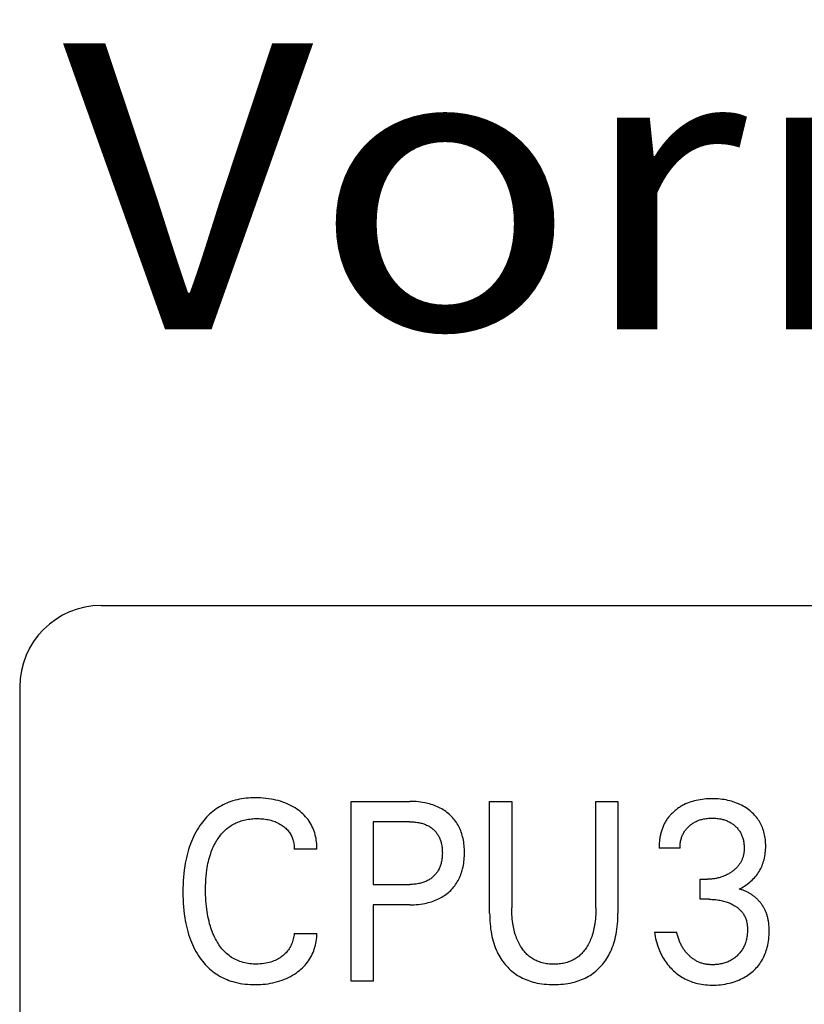
# Model space of a CAD drawing. Extents: x 0 to 594, y 0 to 420.
# Drawn here: x 243 to 253, y 360 to 372 of the extents above; entities that cross this region are included whole.
import ezdxf
from ezdxf.enums import TextEntityAlignment as Align

# ---------------------------------------------------------------- set-up
doc = ezdxf.new("R2010")
doc.units = 0
doc.header["$LTSCALE"] = 32.67
doc.header["$MEASUREMENT"] = 0
doc.layers.add('10000_FRONT', color=7, linetype='CONTINUOUS')
doc.layers.add('10300_FRONT_GERMAN_ENGLISH', color=7, linetype='CONTINUOUS')

msp = doc.modelspace()

# ---------------------------------------------------------------- linework, layer by layer
at = {"layer": '10000_FRONT', "color": 7, "linetype": 'Continuous'}
for p, q in [((244.4411, 364.51387), (362.4411, 364.51387)), ((243.4411, 363.51387), (243.4411, 322.57526)), ((247.50037, 359.91346), (247.50037, 362.11346)), ((247.50037, 362.11346), (248.22024, 362.11346)), ((249.19831, 360.74295), (249.19831, 362.11346)), ((249.19831, 362.11346), (249.46914, 362.11346)), ((249.46914, 362.11346), (249.46914, 360.80843)), ((250.50054, 360.80843), (250.50054, 362.11346)), ((250.50054, 362.11346), (250.76996, 362.11346)), ((250.76996, 362.11346), (250.76996, 360.74295)), ((247.7712, 361.864), (247.7712, 361.09688)), ((248.22024, 361.864), (247.7712, 361.864)), ((247.08219, 361.53033), (246.80435, 361.53033)), ((251.53053, 361.54125), (251.27373, 361.54125)), ((247.7712, 361.09688), (248.22024, 361.09688)), ((251.77891, 360.91446), (251.77891, 361.16081)), ((251.77891, 361.16081), (251.86731, 361.16081)), ((247.7712, 360.84741), (247.7712, 359.91346)), ((248.22024, 360.84741), (247.7712, 360.84741)), ((251.88696, 360.91446), (251.77891, 360.91446)), ((246.80435, 360.4966), (247.08219, 360.4966)), ((251.2176, 360.51375), (251.48843, 360.51375)), ((247.7712, 359.91346), (247.50037, 359.91346))]:
    msp.add_line(p, q, dxfattribs=at)
for points in [[(247.08219, 361.53033), (247.08234, 361.55231), (247.08169, 361.57436), (247.08026, 361.59645), (247.07804, 361.61852), (247.07503, 361.64054), (247.07123, 361.66248), (247.06664, 361.68428), (247.06125, 361.7059), (247.05506, 361.72731), (247.04787, 361.74907), (247.03982, 361.77052), (247.03093, 361.7916), (247.02119, 361.81227), (247.01059, 361.83249), (246.99914, 361.85221), (246.98684, 361.87139), (246.97368, 361.88998), (246.95928, 361.90842), (246.94403, 361.92618), (246.928, 361.94326), (246.91124, 361.95966), (246.8938, 361.97538), (246.87575, 361.9904), (246.85714, 362.00473), (246.83803, 362.01835), (246.81476, 362.03362), (246.79092, 362.0479), (246.76655, 362.06121), (246.74169, 362.07357), (246.71639, 362.08497), (246.69068, 362.09545), (246.66296, 362.10558), (246.63488, 362.1147), (246.60649, 362.12283), (246.57784, 362.13003), (246.54898, 362.13631), (246.51995, 362.1417), (246.48786, 362.14666), (246.45563, 362.15062), (246.4233, 362.15362), (246.39088, 362.15568), (246.35838, 362.15684), (246.32584, 362.15712), (246.29811, 362.15669), (246.27039, 362.15561), (246.2427, 362.15386), (246.21508, 362.15138), (246.18754, 362.14814), (246.16012, 362.14412), (246.13285, 362.13926), (246.10575, 362.13354), (246.07886, 362.12692), (246.0522, 362.11935), (246.02804, 362.11159), (246.00413, 362.10301), (245.98051, 362.09363), (245.95722, 362.08345), (245.93429, 362.07248), (245.91175, 362.06073), (245.88965, 362.04821), (245.86801, 362.03492), (245.84687, 362.02086), (245.82628, 362.00605), (245.80571, 361.99007), (245.78575, 361.97333), (245.76639, 361.95589), (245.74765, 361.93777), (245.72951, 361.91903), (245.71199, 361.89969), (245.69509, 361.8798), (245.67879, 361.8594), (245.66312, 361.83853), (245.64806, 361.81722), (245.63058, 361.79076), (245.61399, 361.76376), (245.5983, 361.73625), (245.58348, 361.70827), (245.56952, 361.67985), (245.55641, 361.65103), (245.54414, 361.62185), (245.53268, 361.59235), (245.52093, 361.55933), (245.51013, 361.52599), (245.50025, 361.49236), (245.49126, 361.45848), (245.48312, 361.42438), (245.47579, 361.39008), (245.46925, 361.35563), (245.46346, 361.32106), (245.45699, 361.27596), (245.45167, 361.23072), (245.44745, 361.18538), (245.44426, 361.13995), (245.44206, 361.09444), (245.44078, 361.0489), (245.44038, 361.00333)], [(248.22024, 360.84741), (248.24675, 360.84771), (248.27327, 360.84865), (248.29976, 360.85026), (248.32621, 360.85258), (248.35258, 360.85566), (248.37885, 360.85952), (248.405, 360.86422), (248.4253, 360.86848), (248.44549, 360.8733), (248.46553, 360.87868), (248.4854, 360.88464), (248.50507, 360.8912), (248.52451, 360.89837), (248.54371, 360.90618), (248.56263, 360.91463), (248.58011, 360.92316), (248.59729, 360.93227), (248.61416, 360.94194), (248.63071, 360.95219), (248.6469, 360.96299), (248.66271, 360.97433), (248.67813, 360.98623), (248.69314, 360.99865), (248.7072, 361.01114), (248.72082, 361.02411), (248.734, 361.03754), (248.7467, 361.05142), (248.7589, 361.06573), (248.77058, 361.08046), (248.78172, 361.0956), (248.79229, 361.11112), (248.80228, 361.12702), (248.81203, 361.14395), (248.82114, 361.16124), (248.82961, 361.17886), (248.83746, 361.19677), (248.84469, 361.21495), (248.85133, 361.23336), (248.85738, 361.25198), (248.86285, 361.27077), (248.86776, 361.2897), (248.87265, 361.31123), (248.87686, 361.33288), (248.88042, 361.35465), (248.88336, 361.37651), (248.88569, 361.39845), (248.88746, 361.42045), (248.88868, 361.4425), (248.88938, 361.46458), (248.88959, 361.48667), (248.88934, 361.50845), (248.8886, 361.53021), (248.88735, 361.55194), (248.88556, 361.57362), (248.8832, 361.59523), (248.88024, 361.61677), (248.87665, 361.6382), (248.87239, 361.65952), (248.86745, 361.68071), (248.86247, 361.69938), (248.85691, 361.71791), (248.85076, 361.73625), (248.84402, 361.75439), (248.83667, 361.77228), (248.8287, 361.78989), (248.82012, 361.8072), (248.8109, 361.82418), (248.80103, 361.84078), (248.79086, 361.85648), (248.78011, 361.87179), (248.76879, 361.8867), (248.75692, 361.90119), (248.74454, 361.91524), (248.73167, 361.92886), (248.71833, 361.94202), (248.70454, 361.9547), (248.69033, 361.9669), (248.67523, 361.97898), (248.65973, 361.99052), (248.64385, 362.00153), (248.62761, 362.01199), (248.61103, 362.0219), (248.59415, 362.03126), (248.57696, 362.04007), (248.55952, 362.04833), (248.54066, 362.0565), (248.52154, 362.06405), (248.5022, 362.071), (248.48264, 362.07736), (248.4629, 362.08314), (248.443, 362.08836), (248.42297, 362.09303), (248.40282, 362.09718), (248.37697, 362.10172), (248.35101, 362.10547), (248.32494, 362.10845), (248.29881, 362.1107), (248.27263, 362.11226), (248.24643, 362.11317), (248.22024, 362.11346)], [(251.5768, 362.07151), (251.56565, 362.06568), (251.55463, 362.05961), (251.54374, 362.05331), (251.53299, 362.04677), (251.52237, 362.04), (251.5119, 362.03301), (251.50159, 362.02578), (251.49143, 362.01833), (251.48143, 362.01066), (251.47159, 362.00276), (251.46253, 361.99517), (251.45363, 361.98738), (251.44489, 361.9794), (251.43633, 361.97125), (251.42794, 361.96291), (251.41974, 361.95439), (251.41173, 361.94569), (251.40392, 361.93682), (251.39632, 361.92778), (251.38893, 361.91857), (251.38177, 361.9092), (251.37483, 361.89966), (251.36813, 361.88996), (251.36167, 361.88011), (251.35536, 361.86993), (251.34931, 361.85961), (251.34351, 361.84914), (251.33795, 361.83852), (251.33265, 361.82778), (251.3276, 361.81691), (251.32278, 361.80592), (251.31821, 361.79482), (251.31388, 361.78362), (251.30979, 361.77232), (251.30592, 361.76092), (251.30229, 361.74945), (251.29889, 361.73789), (251.29572, 361.72627), (251.29245, 361.71325), (251.28945, 361.70017), (251.28673, 361.68703), (251.28427, 361.67383), (251.28208, 361.6606), (251.28015, 361.64734), (251.27848, 361.63405), (251.27706, 361.62075), (251.2759, 361.60745), (251.27498, 361.59416), (251.27431, 361.58088), (251.27388, 361.56763), (251.27369, 361.55442), (251.27373, 361.54125)], [(252.25461, 361.03919), (252.2719, 361.04775), (252.2889, 361.05688), (252.3056, 361.06656), (252.322, 361.07679), (252.33806, 361.08754), (252.35377, 361.09879), (252.36929, 361.11065), (252.38442, 361.123), (252.39915, 361.13586), (252.41352, 361.14929), (252.42743, 361.16321), (252.44086, 361.17762), (252.45378, 361.1925), (252.46615, 361.20783), (252.47795, 361.22361), (252.48915, 361.23982), (252.49971, 361.25644), (252.50954, 361.2733), (252.51872, 361.29053), (252.52724, 361.3081), (252.53511, 361.32597), (252.54233, 361.34411), (252.5489, 361.3625), (252.5548, 361.3811), (252.56005, 361.39988), (252.56497, 361.42027), (252.56916, 361.44082), (252.57263, 361.46151), (252.57541, 361.48231), (252.57753, 361.5032), (252.57901, 361.52415), (252.57988, 361.54516), (252.58017, 361.56619), (252.57991, 361.58593), (252.57914, 361.60565), (252.57783, 361.62533), (252.57595, 361.64495), (252.57348, 361.6645), (252.5704, 361.68395), (252.56669, 361.70328), (252.56231, 361.72248), (252.55725, 361.74151), (252.55196, 361.75888), (252.54609, 361.77608), (252.53961, 361.79306), (252.53255, 361.80982), (252.5249, 361.82631), (252.51666, 361.84251), (252.50785, 361.8584), (252.49846, 361.87394), (252.48849, 361.88912), (252.47775, 361.90416), (252.46645, 361.91879), (252.45462, 361.933), (252.44227, 361.94678), (252.42944, 361.96012), (252.41617, 361.97301), (252.40246, 361.98546), (252.38836, 361.99746), (252.37389, 362.009), (252.35665, 362.02181), (252.33898, 362.034), (252.3209, 362.04554), (252.30243, 362.05644), (252.2836, 362.06669), (252.26443, 362.07629), (252.24494, 362.08523), (252.22433, 362.09383), (252.20344, 362.10172), (252.18229, 362.10892), (252.16091, 362.11543), (252.13934, 362.12126), (252.11761, 362.12644), (252.09573, 362.13096), (252.07176, 362.13517), (252.04767, 362.13865), (252.0235, 362.14143), (251.99925, 362.14355), (251.97494, 362.14503), (251.95061, 362.14591), (251.92625, 362.14621), (251.90106, 362.14593), (251.87589, 362.14504), (251.85076, 362.14351), (251.82568, 362.1413), (251.80069, 362.13837), (251.77578, 362.13471), (251.751, 362.13027), (251.72873, 362.12557), (251.70661, 362.12019), (251.68467, 362.11412), (251.66295, 362.10733), (251.64148, 362.0998), (251.6203, 362.09151), (251.59944, 362.08245), (251.5768, 362.07151)], [(245.72903, 361.23631), (245.73413, 361.27549), (245.7381, 361.30113), (245.74259, 361.32668), (245.74763, 361.35214), (245.75323, 361.37747), (245.75943, 361.40265), (245.76625, 361.42768), (245.77371, 361.45252), (245.78184, 361.47715), (245.78878, 361.49653), (245.79617, 361.51574), (245.80401, 361.53478), (245.81233, 361.55362), (245.82113, 361.57224), (245.83042, 361.59062), (245.84021, 361.60874), (245.85052, 361.62659), (245.86136, 361.64415), (245.871, 361.65884), (245.88103, 361.67328), (245.89146, 361.68744), (245.90227, 361.70131), (245.91348, 361.71485), (245.92509, 361.72804), (245.93709, 361.74086), (245.94948, 361.75329), (245.96228, 361.76529), (245.97547, 361.77685), (245.98905, 361.78794), (246.00253, 361.79817), (246.01636, 361.80794), (246.03053, 361.81724), (246.045, 361.82606), (246.05976, 361.83441), (246.07478, 361.84228), (246.09006, 361.84966), (246.10556, 361.85655), (246.12128, 361.86294), (246.13717, 361.86883), (246.15324, 361.87422), (246.17096, 361.87953), (246.18884, 361.88424), (246.20686, 361.88839), (246.225, 361.89198), (246.24324, 361.89503), (246.26157, 361.89755), (246.27997, 361.89958), (246.29842, 361.90111), (246.3169, 361.90218), (246.3354, 361.90279), (246.3539, 361.90297), (246.37304, 361.90271), (246.39215, 361.90197), (246.41121, 361.90073), (246.43022, 361.89894), (246.44917, 361.89658), (246.46803, 361.89362), (246.48523, 361.89036), (246.50232, 361.88655), (246.51928, 361.88218), (246.53608, 361.87723), (246.55269, 361.8717), (246.56907, 361.86555), (246.5844, 361.85915), (246.59949, 361.85218), (246.61431, 361.84466), (246.62885, 361.83658), (246.64309, 361.82795), (246.65701, 361.81878), (246.66848, 361.81062), (246.67967, 361.80207), (246.69054, 361.79313), (246.70106, 361.78378), (246.7112, 361.77404), (246.7209, 361.7639), (246.73013, 361.75334), (246.73886, 361.74238), (246.74677, 361.73142), (246.75418, 361.72011), (246.76108, 361.70846), (246.76748, 361.69651), (246.77336, 361.68429), (246.77874, 361.67181), (246.78362, 361.65912), (246.78798, 361.64623), (246.79213, 361.63207), (246.79568, 361.61774), (246.79864, 361.60329), (246.80099, 361.58875), (246.80273, 361.57414), (246.80388, 361.55952), (246.80442, 361.5449), (246.80435, 361.53033)], [(248.22024, 361.864), (248.2361, 361.86382), (248.25196, 361.86327), (248.26781, 361.86233), (248.28364, 361.86096), (248.29942, 361.85916), (248.31514, 361.85689), (248.33078, 361.85412), (248.34288, 361.85162), (248.35491, 361.84879), (248.36686, 361.84563), (248.3787, 361.84213), (248.39044, 361.83828), (248.40204, 361.83406), (248.4135, 361.82947), (248.4248, 361.8245), (248.43518, 361.81951), (248.44539, 361.81417), (248.45542, 361.8085), (248.46525, 361.80249), (248.47487, 361.79615), (248.48426, 361.78947), (248.49341, 361.78246), (248.50229, 361.77512), (248.51066, 361.76768), (248.51876, 361.75994), (248.52658, 361.75192), (248.53411, 361.74362), (248.54134, 361.73505), (248.54825, 361.72623), (248.55484, 361.71717), (248.56109, 361.70788), (248.567, 361.69838), (248.57278, 361.68824), (248.57818, 361.6779), (248.5832, 361.66737), (248.58786, 361.65667), (248.59215, 361.64581), (248.59608, 361.63482), (248.59967, 361.6237), (248.60292, 361.61249), (248.60582, 361.60119), (248.60872, 361.58833), (248.6112, 361.5754), (248.61331, 361.5624), (248.61504, 361.54934), (248.61642, 361.53624), (248.61746, 361.5231), (248.61819, 361.50994), (248.61862, 361.49675), (248.61876, 361.48356), (248.6186, 361.46859), (248.61807, 361.45363), (248.61716, 361.4387), (248.61583, 361.42381), (248.61407, 361.40897), (248.61186, 361.39419), (248.60917, 361.37949), (248.60598, 361.36489), (248.60311, 361.35349), (248.59991, 361.34217), (248.59637, 361.33094), (248.59248, 361.31984), (248.58824, 361.30887), (248.58365, 361.29804), (248.57868, 361.28739), (248.57334, 361.27692), (248.56762, 361.26666), (248.5618, 361.25706), (248.55563, 361.24768), (248.54913, 361.23852), (248.5423, 361.2296), (248.53517, 361.22092), (248.52773, 361.21249), (248.51999, 361.20434), (248.51198, 361.19646), (248.5037, 361.18887), (248.49482, 361.18131), (248.48567, 361.17407), (248.47628, 361.16716), (248.46665, 361.1606), (248.45679, 361.15437), (248.44673, 361.14848), (248.43648, 361.14295), (248.42605, 361.13777), (248.41472, 361.13262), (248.40322, 361.12787), (248.39157, 361.1235), (248.37978, 361.11951), (248.36787, 361.11589), (248.35585, 361.11262), (248.34374, 361.10969), (248.33156, 361.1071), (248.31581, 361.10424), (248.29999, 361.10189), (248.2841, 361.10002), (248.26816, 361.09861), (248.25219, 361.09763), (248.23622, 361.09706), (248.22024, 361.09688)], [(251.53053, 361.54125), (251.53053, 361.55345), (251.5309, 361.56571), (251.53163, 361.57799), (251.53273, 361.59027), (251.5342, 361.60254), (251.53606, 361.61478), (251.53829, 361.62696), (251.54092, 361.63907), (251.54394, 361.65108), (251.54704, 361.66194), (251.55047, 361.67268), (251.55424, 361.6833), (251.55835, 361.69379), (251.56281, 361.70412), (251.56762, 361.71428), (251.57278, 361.72425), (251.57829, 361.73403), (251.58416, 361.74359), (251.59039, 361.75292), (251.59696, 361.76201), (251.60386, 361.77086), (251.61107, 361.77947), (251.61857, 361.78784), (251.62636, 361.79596), (251.6344, 361.80383), (251.64269, 361.81143), (251.65121, 361.81878), (251.66028, 361.82613), (251.66958, 361.83318), (251.67908, 361.83994), (251.68879, 361.84639), (251.69869, 361.85253), (251.70878, 361.85835), (251.71905, 361.86385), (251.72948, 361.86902), (251.74037, 361.87399), (251.75142, 361.8786), (251.76262, 361.88288), (251.77394, 361.8868), (251.78537, 361.89039), (251.79691, 361.89365), (251.80853, 361.89657), (251.82022, 361.89916), (251.8348, 361.90193), (251.84946, 361.90422), (251.86418, 361.90606), (251.87895, 361.90745), (251.89376, 361.90843), (251.90859, 361.90901), (251.92344, 361.90921), (251.9386, 361.90904), (251.95375, 361.90848), (251.96887, 361.90751), (251.98395, 361.90611), (251.99898, 361.90427), (252.01395, 361.90196), (252.02884, 361.89916), (252.04065, 361.89658), (252.0524, 361.89367), (252.06405, 361.89042), (252.07561, 361.88684), (252.08704, 361.88292), (252.09835, 361.87865), (252.10952, 361.87401), (252.12052, 361.86902), (252.13093, 361.86387), (252.14117, 361.85839), (252.15124, 361.85258), (252.1611, 361.84645), (252.17077, 361.83999), (252.18023, 361.83323), (252.18947, 361.82615), (252.19848, 361.81878), (252.20684, 361.81147), (252.21497, 361.80391), (252.22285, 361.79608), (252.23046, 361.788), (252.23779, 361.77966), (252.24482, 361.77109), (252.25154, 361.76227), (252.25793, 361.75322), (252.26397, 361.74394), (252.26976, 361.73424), (252.27518, 361.72432), (252.28024, 361.71421), (252.28494, 361.70391), (252.28929, 361.69346), (252.29328, 361.68286), (252.29694, 361.67214), (252.30026, 361.66131), (252.30326, 361.65039), (252.30621, 361.63814), (252.30877, 361.62582), (252.31095, 361.61343), (252.31275, 361.60097), (252.31418, 361.58847), (252.31524, 361.57593), (252.31596, 361.56335), (252.31633, 361.55075), (252.31635, 361.53813)], [(252.31635, 361.53813), (252.31616, 361.52875), (252.31577, 361.51938), (252.31519, 361.51001), (252.3144, 361.50067), (252.3134, 361.49135), (252.31217, 361.48206), (252.31071, 361.47281), (252.30901, 361.46361), (252.30707, 361.45447), (252.30487, 361.44538), (252.3024, 361.43637), (252.29967, 361.42743), (252.29679, 361.41892), (252.29365, 361.4105), (252.29027, 361.40217), (252.28664, 361.39393), (252.28278, 361.3858), (252.27869, 361.37778), (252.27438, 361.36987), (252.26984, 361.36209), (252.2651, 361.35444), (252.26014, 361.34692), (252.25498, 361.33954), (252.24962, 361.33232), (252.24366, 361.32474), (252.23749, 361.31734), (252.23112, 361.31012), (252.22456, 361.30307), (252.21781, 361.29619), (252.21089, 361.28949), (252.2038, 361.28296), (252.19656, 361.27659), (252.18916, 361.2704), (252.18164, 361.26437), (252.17398, 361.2585), (252.16621, 361.2528), (252.1567, 361.24615), (252.14705, 361.23974), (252.13725, 361.23357), (252.1273, 361.22764), (252.11722, 361.22195), (252.107, 361.21651), (252.09666, 361.21132), (252.0862, 361.20638), (252.07562, 361.20169), (252.0649, 361.19725), (252.05408, 361.19307), (252.04317, 361.18914), (252.03216, 361.18548), (252.02106, 361.18207), (252.00989, 361.17892), (251.99865, 361.17603), (251.98735, 361.1734), (251.97599, 361.17103), (251.96404, 361.16882), (251.95204, 361.1669), (251.94, 361.16525), (251.92792, 361.16387), (251.91583, 361.16275), (251.90371, 361.16189), (251.89158, 361.16129), (251.87944, 361.16093), (251.86731, 361.16081)], [(246.80435, 360.4966), (246.80238, 360.4797), (246.79979, 360.46281), (246.79656, 360.44598), (246.7927, 360.42924), (246.78819, 360.41263), (246.78303, 360.39621), (246.77722, 360.38), (246.7713, 360.36535), (246.76482, 360.35095), (246.75778, 360.33683), (246.75017, 360.32303), (246.74199, 360.30958), (246.73323, 360.29651), (246.7239, 360.28386), (246.71399, 360.27166), (246.70355, 360.25991), (246.69259, 360.24862), (246.68116, 360.23779), (246.66929, 360.22743), (246.65701, 360.21755), (246.64438, 360.20815), (246.63053, 360.19865), (246.61632, 360.18972), (246.60179, 360.18134), (246.58695, 360.17353), (246.57182, 360.1663), (246.55644, 360.15964), (246.53678, 360.15209), (246.51679, 360.14543), (246.49653, 360.13964), (246.47605, 360.13468), (246.4554, 360.13054), (246.43277, 360.12691), (246.41003, 360.12418), (246.38718, 360.12229), (246.36426, 360.12119), (246.34127, 360.12083), (246.32074, 360.12112), (246.30022, 360.12199), (246.27972, 360.12347), (246.25927, 360.12558), (246.23892, 360.12836), (246.21868, 360.13182), (246.1986, 360.13599), (246.17869, 360.14091), (246.15898, 360.14659), (246.13952, 360.15306), (246.12164, 360.15981), (246.10402, 360.16725), (246.0867, 360.17536), (246.06968, 360.18414), (246.05301, 360.19355), (246.03671, 360.2036), (246.02082, 360.21425), (246.00535, 360.2255), (245.99033, 360.23733), (245.9758, 360.24973), (245.96075, 360.26365), (245.94628, 360.27817), (245.93238, 360.29323), (245.91904, 360.30881), (245.90625, 360.32487), (245.89399, 360.34135), (245.88226, 360.35823), (245.87105, 360.37547), (245.86034, 360.39302), (245.85013, 360.41084), (245.83888, 360.43184), (245.82826, 360.45314), (245.81825, 360.47471), (245.80884, 360.49654), (245.80002, 360.51861), (245.79176, 360.54088), (245.78404, 360.56335), (245.77685, 360.58599), (245.76834, 360.61538), (245.76063, 360.64499), (245.75369, 360.67479), (245.74749, 360.70477), (245.74198, 360.73489), (245.73712, 360.76512), (245.73288, 360.79544), (245.72876, 360.83011), (245.72536, 360.86485), (245.72265, 360.89965), (245.72062, 360.93449), (245.71922, 360.96937), (245.71843, 361.00427), (245.71823, 361.03919), (245.71868, 361.0787), (245.71991, 361.11819), (245.72199, 361.15764), (245.72501, 361.19702), (245.72903, 361.23631)], [(245.44038, 361.00333), (245.4408, 360.95808), (245.44209, 360.91285), (245.44431, 360.86767), (245.4475, 360.82255), (245.45175, 360.77753), (245.4571, 360.73262), (245.46361, 360.68786), (245.46945, 360.65359), (245.47604, 360.61946), (245.48341, 360.58549), (245.49162, 360.55171), (245.50067, 360.51815), (245.51062, 360.48485), (245.52149, 360.45184), (245.53331, 360.41916), (245.54482, 360.38997), (245.55716, 360.36111), (245.57033, 360.33262), (245.58437, 360.30455), (245.59928, 360.27693), (245.61509, 360.24981), (245.63181, 360.22323), (245.64947, 360.19723), (245.66449, 360.17659), (245.68013, 360.1564), (245.69639, 360.13669), (245.71326, 360.11751), (245.73073, 360.09887), (245.7488, 360.08083), (245.76745, 360.06342), (245.78669, 360.04668), (245.80651, 360.03064), (245.8269, 360.01533), (245.84755, 360.001), (245.86871, 359.98741), (245.89036, 359.97459), (245.91244, 359.96253), (245.93494, 359.95122), (245.95782, 359.94068), (245.98103, 359.9309), (246.00455, 359.9219), (246.02833, 359.91366), (246.05236, 359.90619), (246.08203, 359.89809), (246.11196, 359.89111), (246.14213, 359.88521), (246.17248, 359.88033), (246.20299, 359.87643), (246.23361, 359.87347), (246.26432, 359.87141), (246.29507, 359.87021), (246.32584, 359.86981), (246.35753, 359.87021), (246.38918, 359.87147), (246.42075, 359.87363), (246.45223, 359.87673), (246.48359, 359.88081), (246.51481, 359.88592), (246.5435, 359.89158), (246.572, 359.89817), (246.60027, 359.90572), (246.62826, 359.91423), (246.65592, 359.92374), (246.6832, 359.93425), (246.70902, 359.94532), (246.73441, 359.95734), (246.75934, 359.9703), (246.78378, 359.98421), (246.80768, 359.99904), (246.83101, 360.01481), (246.85002, 360.02868), (246.86856, 360.0432), (246.88657, 360.05837), (246.904, 360.07418), (246.92079, 360.09063), (246.93689, 360.10774), (246.95225, 360.12548), (246.96682, 360.14388), (246.98009, 360.16226), (246.99257, 360.18121), (247.00425, 360.20068), (247.01513, 360.22064), (247.0252, 360.24103), (247.03446, 360.26183), (247.04291, 360.28299), (247.05054, 360.30447), (247.05784, 360.32788), (247.06419, 360.35156), (247.06959, 360.37546), (247.07403, 360.39954), (247.07752, 360.42374), (247.08004, 360.44802), (247.0816, 360.47232), (247.08219, 360.4966)], [(252.61313, 360.64744), (252.6113, 360.65816), (252.60928, 360.66884), (252.60705, 360.67946), (252.60463, 360.69003), (252.60199, 360.70054), (252.59913, 360.71098), (252.59606, 360.72134), (252.59275, 360.73164), (252.58922, 360.74185), (252.58544, 360.75197), (252.58141, 360.762), (252.57747, 360.7712), (252.57331, 360.78031), (252.56895, 360.78933), (252.56438, 360.79826), (252.55961, 360.80709), (252.55464, 360.81583), (252.54948, 360.82446), (252.54412, 360.83298), (252.53858, 360.84139), (252.53286, 360.84969), (252.52696, 360.85787), (252.52088, 360.86594), (252.51463, 360.87387), (252.50821, 360.88168), (252.50163, 360.88936), (252.49488, 360.8969), (252.48798, 360.90431), (252.48092, 360.91157), (252.47372, 360.91869), (252.46636, 360.92566), (252.45886, 360.93247), (252.45121, 360.93915), (252.44342, 360.94566), (252.43549, 360.95201), (252.42744, 360.9582), (252.41926, 360.96421), (252.41095, 360.97005), (252.40253, 360.97571), (252.394, 360.98119), (252.38535, 360.98648), (252.37659, 360.99159), (252.36773, 360.9965), (252.35877, 361.00122), (252.34972, 361.00574), (252.34056, 361.01005), (252.33132, 361.01416), (252.322, 361.01806), (252.31259, 361.02175), (252.3031, 361.02522), (252.29354, 361.02847), (252.28391, 361.03149), (252.2742, 361.03429), (252.26444, 361.03686), (252.25461, 361.03919)], [(251.88696, 360.91446), (251.90373, 360.9143), (251.92051, 360.9138), (251.93728, 360.91296), (251.95403, 360.91176), (251.97075, 360.91017), (251.98743, 360.90819), (252.00405, 360.90579), (252.01922, 360.90323), (252.03432, 360.90029), (252.04934, 360.89698), (252.06426, 360.89329), (252.07909, 360.8892), (252.09379, 360.88471), (252.10836, 360.87981), (252.12195, 360.87481), (252.1354, 360.86943), (252.14868, 360.86366), (252.16179, 360.85749), (252.17471, 360.85091), (252.18741, 360.84392), (252.19988, 360.8365), (252.20963, 360.83029), (252.2192, 360.82381), (252.22858, 360.81704), (252.23774, 360.81), (252.24668, 360.80267), (252.25536, 360.79505), (252.26378, 360.78714), (252.2719, 360.77894), (252.27971, 360.77045), (252.2872, 360.76166), (252.29398, 360.75305), (252.30043, 360.74419), (252.30656, 360.73508), (252.31235, 360.72576), (252.3178, 360.71623), (252.32289, 360.70651), (252.32763, 360.69661), (252.33199, 360.68656), (252.33598, 360.67636), (252.33959, 360.66603), (252.3434, 360.65349), (252.34668, 360.6408), (252.34945, 360.628), (252.35175, 360.61508), (252.35359, 360.60208), (252.35502, 360.58902), (252.35605, 360.5759), (252.35672, 360.56276), (252.35705, 360.54961), (252.35705, 360.53511), (252.35668, 360.52064), (252.35592, 360.50619), (252.35478, 360.49178), (252.35323, 360.47741), (252.35129, 360.4631), (252.34895, 360.44884), (252.34619, 360.43465), (252.34302, 360.42054), (252.33981, 360.40795), (252.33626, 360.39545), (252.33235, 360.38306), (252.32807, 360.37078), (252.32342, 360.35865), (252.31839, 360.34668), (252.31297, 360.33489), (252.30715, 360.3233), (252.30092, 360.31192), (252.2945, 360.30114), (252.28771, 360.29058), (252.28055, 360.28026), (252.27304, 360.27019), (252.2652, 360.26036), (252.25704, 360.2508), (252.24857, 360.2415), (252.2398, 360.23248), (252.23076, 360.22374), (252.22086, 360.21479), (252.21068, 360.20617), (252.20021, 360.1979), (252.18948, 360.19), (252.17849, 360.18247), (252.16725, 360.17533), (252.15577, 360.16858), (252.14407, 360.16224), (252.1318, 360.15616), (252.11933, 360.15051), (252.10667, 360.14529), (252.09383, 360.14049), (252.08084, 360.1361), (252.06772, 360.13212), (252.05449, 360.12854), (252.04116, 360.12534), (252.02647, 360.12227), (252.0117, 360.11966), (251.99686, 360.11749), (251.98197, 360.11575), (251.96703, 360.11445), (251.95205, 360.11356), (251.93705, 360.1131), (251.92204, 360.11304)], [(249.19831, 360.74295), (249.19862, 360.71073), (249.19957, 360.6785), (249.20121, 360.64628), (249.20358, 360.61411), (249.20672, 360.582), (249.21066, 360.54998), (249.21546, 360.51807), (249.22115, 360.48629), (249.2269, 360.4586), (249.23339, 360.43108), (249.24066, 360.40375), (249.24874, 360.37665), (249.25765, 360.34983), (249.26742, 360.32332), (249.27809, 360.29716), (249.28968, 360.27138), (249.29986, 360.25063), (249.31067, 360.23019), (249.32211, 360.21008), (249.33419, 360.19035), (249.34689, 360.17102), (249.36021, 360.15211), (249.37415, 360.13366), (249.38871, 360.11569), (249.40389, 360.09823), (249.41917, 360.08182), (249.43501, 360.06595), (249.45138, 360.05062), (249.46827, 360.03587), (249.48565, 360.0217), (249.50351, 360.00814), (249.52182, 359.99521), (249.54057, 359.98293), (249.55973, 359.97133), (249.57996, 359.96004), (249.60058, 359.94949), (249.62156, 359.93966), (249.64287, 359.93054), (249.66447, 359.92211), (249.68633, 359.91437), (249.70841, 359.90731), (249.7307, 359.90092), (249.75314, 359.89519), (249.78156, 359.88889), (249.81017, 359.88357), (249.83892, 359.87918), (249.86781, 359.87569), (249.8968, 359.87305), (249.92587, 359.87122), (249.95499, 359.87015), (249.98414, 359.86981), (250.01328, 359.87015), (250.0424, 359.87122), (250.07147, 359.87305), (250.10046, 359.87569), (250.12935, 359.87918), (250.15811, 359.88357), (250.18671, 359.88889), (250.21513, 359.89519), (250.23758, 359.90092), (250.25986, 359.90731), (250.28195, 359.91437), (250.30381, 359.92211), (250.3254, 359.93054), (250.34671, 359.93966), (250.36769, 359.94949), (250.38831, 359.96004), (250.40854, 359.97133), (250.42771, 359.98293), (250.44645, 359.99521), (250.46476, 360.00814), (250.48262, 360.0217), (250.5, 360.03587), (250.51689, 360.05062), (250.53326, 360.06595), (250.5491, 360.08182), (250.56438, 360.09823), (250.57956, 360.11569), (250.59412, 360.13366), (250.60806, 360.15211), (250.62138, 360.17102), (250.63408, 360.19035), (250.64616, 360.21008), (250.6576, 360.23019), (250.66842, 360.25063), (250.67859, 360.27138), (250.69019, 360.29716), (250.70085, 360.32332), (250.71063, 360.34983), (250.71954, 360.37665), (250.72761, 360.40375), (250.73488, 360.43108), (250.74137, 360.4586), (250.74712, 360.48629), (250.75281, 360.51807), (250.75761, 360.54998), (250.76156, 360.582), (250.76469, 360.61411), (250.76706, 360.64628), (250.7687, 360.6785), (250.76965, 360.71073), (250.76996, 360.74295)], [(250.50054, 360.80843), (250.50031, 360.78116), (250.49959, 360.7539), (250.49836, 360.72664), (250.49658, 360.69941), (250.49421, 360.67223), (250.49123, 360.6451), (250.48759, 360.61804), (250.48437, 360.59747), (250.48072, 360.57697), (250.47663, 360.55656), (250.47207, 360.53625), (250.46703, 360.51606), (250.46148, 360.49601), (250.4554, 360.47612), (250.44877, 360.4564), (250.44239, 360.43904), (250.43555, 360.42184), (250.42822, 360.40484), (250.42041, 360.38806), (250.4121, 360.37152), (250.40328, 360.35523), (250.39394, 360.33923), (250.38407, 360.32353), (250.37547, 360.31075), (250.36649, 360.29823), (250.35715, 360.28598), (250.34742, 360.27403), (250.33732, 360.2624), (250.32685, 360.25113), (250.31599, 360.24023), (250.30476, 360.22973), (250.29315, 360.21967), (250.28116, 360.21005), (250.26911, 360.20115), (250.25673, 360.1927), (250.24404, 360.18471), (250.23105, 360.17719), (250.21779, 360.17013), (250.2043, 360.16354), (250.19057, 360.15743), (250.17666, 360.1518), (250.16256, 360.14664), (250.14832, 360.14197), (250.13248, 360.13738), (250.11651, 360.13336), (250.10041, 360.12989), (250.0842, 360.12695), (250.0679, 360.12452), (250.05152, 360.12257), (250.03508, 360.12109), (250.01859, 360.12007), (250.00207, 360.11947), (249.98554, 360.11928), (249.96724, 360.11953), (249.94896, 360.12028), (249.93072, 360.12157), (249.91254, 360.12341), (249.89445, 360.12584), (249.87647, 360.12888), (249.85862, 360.13257), (249.84092, 360.13692), (249.82338, 360.14197), (249.80915, 360.14665), (249.79506, 360.15181), (249.78115, 360.15745), (249.76743, 360.16357), (249.75394, 360.17016), (249.74068, 360.17722), (249.72769, 360.18474), (249.71499, 360.19272), (249.7026, 360.20116), (249.69054, 360.21005), (249.6785, 360.21967), (249.66683, 360.22974), (249.65554, 360.24024), (249.64463, 360.25113), (249.63409, 360.2624), (249.62392, 360.27403), (249.61413, 360.28598), (249.60472, 360.29823), (249.59568, 360.31075), (249.58701, 360.32353), (249.57703, 360.3393), (249.56758, 360.35538), (249.55865, 360.37174), (249.55025, 360.38837), (249.54234, 360.40525), (249.53493, 360.42234), (249.52799, 360.43963), (249.52153, 360.4571), (249.51484, 360.47681), (249.5087, 360.4967), (249.50309, 360.51675), (249.49798, 360.53694), (249.49337, 360.55725), (249.48922, 360.57766), (249.48551, 360.59816), (249.48224, 360.61873), (249.47856, 360.64569), (249.47554, 360.67271), (249.47315, 360.6998), (249.47135, 360.72693), (249.4701, 360.75409), (249.46937, 360.78126), (249.46914, 360.80843)], [(251.2176, 360.51375), (251.22162, 360.48683), (251.22641, 360.45997), (251.23198, 360.4332), (251.23835, 360.40657), (251.24552, 360.38012), (251.25352, 360.3539), (251.26235, 360.32795), (251.27011, 360.3072), (251.27842, 360.28669), (251.2873, 360.26642), (251.29676, 360.24644), (251.3068, 360.22674), (251.31742, 360.20737), (251.32864, 360.18835), (251.34047, 360.16969), (251.35255, 360.1519), (251.3652, 360.13449), (251.3784, 360.11749), (251.39212, 360.1009), (251.40635, 360.08474), (251.42107, 360.06902), (251.43628, 360.05376), (251.45195, 360.03898), (251.46774, 360.02496), (251.48395, 360.01143), (251.50056, 359.9984), (251.51757, 359.9859), (251.53496, 359.97395), (251.55272, 359.96256), (251.57084, 359.95174), (251.58931, 359.94153), (251.60788, 359.93204), (251.62675, 359.92317), (251.64591, 359.91491), (251.66532, 359.90727), (251.68497, 359.90026), (251.70482, 359.89388), (251.72487, 359.88815), (251.74507, 359.88306), (251.76958, 359.87779), (251.79426, 359.87343), (251.81909, 359.86992), (251.84403, 359.86723), (251.86905, 359.8653), (251.89413, 359.8641), (251.91923, 359.86357), (251.94648, 359.86372), (251.97371, 359.86464), (252.00088, 359.86633), (252.02799, 359.86882), (252.055, 359.87212), (252.0819, 359.87626), (252.10867, 359.88124), (252.13281, 359.88651), (252.15678, 359.89251), (252.18055, 359.89926), (252.20408, 359.90679), (252.22733, 359.91512), (252.25027, 359.92427), (252.27285, 359.93425), (252.29141, 359.94325), (252.30968, 359.95284), (252.32763, 359.96302), (252.34524, 359.97379), (252.36248, 359.98514), (252.37933, 359.99706), (252.39577, 360.00955), (252.41178, 360.02261), (252.42678, 360.03573), (252.44134, 360.04936), (252.45543, 360.06349), (252.46902, 360.07809), (252.48209, 360.09315), (252.49461, 360.10866), (252.50658, 360.12461), (252.51795, 360.14097), (252.52871, 360.15774), (252.53905, 360.17525), (252.54874, 360.19314), (252.55778, 360.21137), (252.56618, 360.2299), (252.57395, 360.24872), (252.5811, 360.26778), (252.58763, 360.28706), (252.59355, 360.30652), (252.59888, 360.32613), (252.60471, 360.35084), (252.60965, 360.37573), (252.61372, 360.40078), (252.61696, 360.42596), (252.61941, 360.45126), (252.62108, 360.47668), (252.62203, 360.50219), (252.62227, 360.52778), (252.62187, 360.55181), (252.62082, 360.57584), (252.61905, 360.59982), (252.61651, 360.62371), (252.61313, 360.64744)], [(251.92204, 360.11304), (251.91152, 360.11324), (251.901, 360.11365), (251.89049, 360.11427), (251.88001, 360.11513), (251.86955, 360.11621), (251.85912, 360.11755), (251.84874, 360.11913), (251.8384, 360.12098), (251.82811, 360.12311), (251.81789, 360.12551), (251.80813, 360.1281), (251.79844, 360.13095), (251.78882, 360.13406), (251.7793, 360.13743), (251.76986, 360.14106), (251.76052, 360.14495), (251.7513, 360.14908), (251.74218, 360.15345), (251.73319, 360.15807), (251.72433, 360.16293), (251.71535, 360.16818), (251.70652, 360.17367), (251.69784, 360.1794), (251.6893, 360.18535), (251.68092, 360.19151), (251.6727, 360.19789), (251.66463, 360.20446), (251.65672, 360.21123), (251.64897, 360.21818), (251.64139, 360.2253), (251.63319, 360.23337), (251.62519, 360.24163), (251.6174, 360.25009), (251.60982, 360.25873), (251.60245, 360.26755), (251.59529, 360.27654), (251.58835, 360.28569), (251.58162, 360.295), (251.57512, 360.30447), (251.56851, 360.31461), (251.56214, 360.3249), (251.55602, 360.33534), (251.55013, 360.34592), (251.54448, 360.35663), (251.53905, 360.36746), (251.53386, 360.37841), (251.52889, 360.38946), (251.52414, 360.40062), (251.5192, 360.41289), (251.51452, 360.42525), (251.51009, 360.43771), (251.5059, 360.45024), (251.50195, 360.46284), (251.49823, 360.47551), (251.49474, 360.48822), (251.49148, 360.50097), (251.48843, 360.51375)]]:
    msp.add_lwpolyline(points, dxfattribs=at)
msp.add_arc((244.4411, 363.51387), 1, 90, 180, dxfattribs=at)

# ---------------------------------------------------------------- texts
at = {"layer": '10300_FRONT_GERMAN_ENGLISH', "color": 7, "linetype": 'Continuous', "width": 0.716117}
msp.add_text('Vorne / Front', height=3.5, dxfattribs=at).set_placement((243.96693, 367.89725), (276.55026, 367.89725), align=Align.FIT)

doc.saveas('drawing.dxf')
